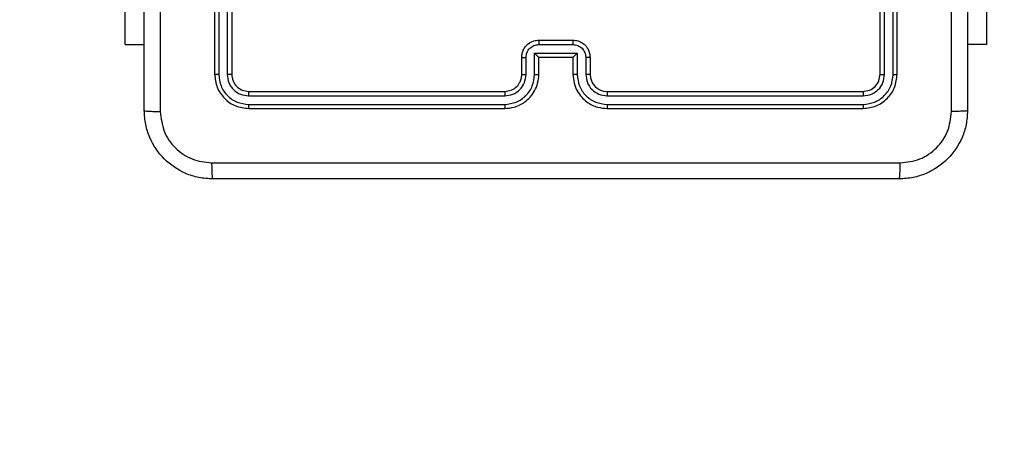
# Model space of a CAD drawing. Units: millimetres. Extents: x -525 to 475, y 59 to 550.
# Drawn here: x 66 to 78, y 206 to 211 of the extents above; entities that cross this region are included whole.
import ezdxf

# ---------------------------------------------------------------- set-up
doc = ezdxf.new("R2010")
doc.units = ezdxf.units.MM
doc.header["$LTSCALE"] = 10
doc.header["$PDSIZE"] = -1
doc.layers.add('VP-EQ', color=7, linetype='Continuous', true_color=0x8a3492)
doc.layers.add('VP-HIC', color=6, linetype='Continuous')
doc.dimstyles.get("Standard").update_dxf_attribs({"dimtxt": 14, "dimasz": 20, "dimexe": 20, "dimexo": 50, "dimgap": 20, "dimtad": 0, "dimdec": 0, "dimzin": 0, "dimdsep": 46, "dimtxsty": 'Standard', "dimcen": -0.09, "dimadec": 0, "dimazin": 0, "dimtfac": 1, "dimtdec": 4, "dimtofl": 0, "dimtmove": 0, "dimatfit": 3, "dimfxl": 70, "dimfxlon": 1, "dimtolj": 1, "dimtzin": 0, "dimarcsym": 0})

# ---------------------------------------------------------------- blocks, each defined once
blk = doc.blocks.new('*D3')
at = {"color": 0, "lineweight": -2}
for p, q in [((-82.762, 459.906), (-82.762, 549.906)), ((301.338, 459.906), (301.338, 549.906)), ((-62.762, 529.906), (77.63, 529.906)), ((281.338, 529.906), (154.963, 529.906))]:
    blk.add_line(p, q, dxfattribs=at)
at = {"color": 0}
for points in [[(-62.762, 533.239), (-62.762, 526.573), (-82.762, 529.906)], [(281.338, 526.573), (281.338, 533.239), (301.338, 529.906)]]:
    blk.add_solid(points, dxfattribs=at)
at = {"layer": 'Defpoints', "color": 0}
for p in [(301.338, 529.906), (-82.762, 214.644), (301.338, 209.381)]:
    blk.add_point(p, dxfattribs=at)
at = {"color": 0, "insert": (116.297, 529.906), "char_height": 14, "attachment_point": 5}
blk.add_mtext('\\A1;384', dxfattribs=at)
blk = doc.blocks.new('*D6')
at = {"color": 0, "lineweight": -2}
for p, q in [((389.238, 239.906), (389.238, 259.906)), ((319.238, 219.906), (409.238, 219.906)), ((319.238, 209.381), (409.238, 209.381)), ((389.238, 209.381), (389.238, 169.381)), ((389.238, 189.381), (389.238, 169.381))]:
    blk.add_line(p, q, dxfattribs=at)
at = {"color": 0}
for points in [[(385.905, 239.906), (392.572, 239.906), (389.238, 219.906)], [(392.572, 189.381), (385.905, 189.381), (389.238, 209.381)]]:
    blk.add_solid(points, dxfattribs=at)
at = {"layer": 'Defpoints', "color": 0}
for p in [(67.238, 219.906), (67.238, 209.381), (389.238, 209.381)]:
    blk.add_point(p, dxfattribs=at)
at = {"color": 0, "insert": (389.238, 142.381), "char_height": 14, "attachment_point": 5, "rotation": 90}
blk.add_mtext('\\A1;11', dxfattribs=at)
blk = doc.blocks.new('1477')
at = {"color": 7, "linetype": 'Continuous', "lineweight": 25}
for p, q in [((68.288, 213.606), (68.288, 210.606)), ((68.336, 213.606), (68.336, 210.604)), ((68.436, 213.606), (68.436, 210.604)), ((68.488, 213.606), (68.488, 210.606)), ((76.088, 210.606), (76.088, 213.606)), ((76.141, 210.604), (76.141, 213.606)), ((76.241, 210.604), (76.241, 213.606)), ((76.288, 210.606), (76.288, 213.606)), ((67.238, 210.956), (67.238, 212.956)), ((77.337, 212.956), (77.337, 210.956)), ((72.088, 211.006), (72.488, 211.006)), ((67.238, 210.956), (67.463, 210.956)), ((72.088, 210.954), (72.488, 210.954)), ((77.337, 210.956), (77.113, 210.956)), ((71.888, 210.606), (71.888, 210.806)), ((71.938, 210.604), (71.938, 210.804)), ((72.038, 210.854), (72.538, 210.854)), ((72.038, 210.604), (72.038, 210.854)), ((72.088, 210.606), (72.088, 210.806)), ((72.088, 210.806), (72.088, 210.806)), ((72.088, 210.806), (72.488, 210.806)), ((72.488, 210.806), (72.488, 210.606)), ((72.488, 210.806), (72.488, 210.806)), ((72.538, 210.854), (72.538, 210.604)), ((72.638, 210.804), (72.638, 210.604)), ((72.688, 210.806), (72.688, 210.606)), ((68.686, 210.354), (71.688, 210.354)), ((68.688, 210.406), (71.688, 210.406)), ((72.888, 210.406), (75.888, 210.406)), ((72.889, 210.354), (75.891, 210.354)), ((68.686, 210.254), (71.688, 210.254)), ((68.688, 210.206), (71.688, 210.206)), ((72.888, 210.206), (75.888, 210.206)), ((72.889, 210.254), (75.891, 210.254))]:
    blk.add_line(p, q, dxfattribs=at)
blk.add_arc((72.888, 210.606), 0.2, 180.0031, 269.9997, dxfattribs=at)
for points, knots in [([(67.463, 210.181), (67.463, 211.075), (67.463, 212.863), (67.463, 215.549), (67.463, 217.337), (67.463, 218.231)], [0, 0, 0, 0, 0.333296, 0.666701, 1, 1, 1, 1]), ([(67.651, 218.242), (67.651, 217.345), (67.651, 215.553), (67.651, 212.86), (67.651, 211.067), (67.651, 210.17)], [0, 0, 0, 0, 0.333336, 0.666664, 1, 1, 1, 1]), ([(77.113, 218.231), (77.113, 217.337), (77.113, 215.549), (77.113, 212.863), (77.113, 211.075), (77.113, 210.181)], [0, 0, 0, 0, 0.333296, 0.666701, 1, 1, 1, 1]), ([(76.926, 210.17), (76.925, 210.843), (76.925, 212.187), (76.925, 213.533), (76.925, 214.206)], [0, 0, 0, 0, 0.500008, 1, 1, 1, 1]), ([(71.888, 210.806), (71.889, 210.823), (71.892, 210.855), (71.909, 210.899), (71.933, 210.935), (71.971, 210.972), (72.024, 211), (72.068, 211.004), (72.088, 211.006)], [0, 0, 0, 0, 0.158214, 0.307023, 0.446352, 0.576292, 0.806861, 1, 1, 1, 1]), ([(72.088, 211.006), (72.088, 211.006), (72.088, 211.006), (72.088, 211.002), (72.088, 210.998), (72.088, 210.991), (72.088, 210.983), (72.088, 210.974), (72.088, 210.964), (72.088, 210.957), (72.088, 210.954)], [0, 0, 0, 0, 0.125188, 0.250158, 0.375248, 0.499938, 0.624819, 0.749825, 0.874964, 1, 1, 1, 1]), ([(72.488, 211.006), (72.488, 211.006), (72.488, 211.006), (72.488, 211.002), (72.488, 210.998), (72.488, 210.991), (72.488, 210.983), (72.488, 210.974), (72.488, 210.964), (72.488, 210.957), (72.488, 210.954)], [0, 0, 0, 0, 0.125186, 0.250154, 0.375242, 0.499936, 0.624808, 0.749821, 0.874957, 1, 1, 1, 1]), ([(72.488, 211.006), (72.508, 211.004), (72.553, 211), (72.605, 210.972), (72.643, 210.936), (72.667, 210.899), (72.685, 210.855), (72.687, 210.823), (72.688, 210.806)], [0, 0, 0, 0, 0.192194, 0.422474, 0.552495, 0.69209, 0.841253, 1, 1, 1, 1]), ([(71.938, 210.804), (71.94, 210.824), (71.945, 210.863), (71.979, 210.913), (72.029, 210.947), (72.068, 210.952), (72.088, 210.954)], [0, 0, 0, 0, 0.250455, 0.500177, 0.75011, 1, 1, 1, 1]), ([(72.488, 210.954), (72.508, 210.952), (72.547, 210.947), (72.597, 210.913), (72.632, 210.863), (72.636, 210.824), (72.638, 210.804)], [0, 0, 0, 0, 0.249975, 0.499896, 0.749545, 1, 1, 1, 1]), ([(71.888, 210.806), (71.889, 210.806), (71.891, 210.805), (71.904, 210.804), (71.921, 210.804), (71.932, 210.804), (71.938, 210.804)], [0, 0, 0, 0, 0.279755, 0.558943, 0.779303, 1, 1, 1, 1]), ([(72.038, 210.854), (72.044, 210.849), (72.055, 210.838), (72.068, 210.824), (72.078, 210.815), (72.083, 210.81), (72.087, 210.807), (72.088, 210.806), (72.088, 210.806)], [0, 0, 0, 0, 0.2515251, 0.5025394, 0.6464823, 0.7757762, 0.8924605, 1, 1, 1, 1]), ([(72.538, 210.854), (72.533, 210.849), (72.522, 210.838), (72.508, 210.824), (72.499, 210.815), (72.493, 210.81), (72.489, 210.807), (72.489, 210.806), (72.488, 210.806)], [0, 0, 0, 0, 0.251452, 0.502458, 0.646513, 0.775555, 0.892443, 1, 1, 1, 1]), ([(72.688, 210.806), (72.687, 210.806), (72.685, 210.805), (72.672, 210.804), (72.656, 210.804), (72.644, 210.804), (72.638, 210.804)], [0, 0, 0, 0, 0.2798395, 0.5591121, 0.779538, 1, 1, 1, 1]), ([(68.336, 210.604), (68.329, 210.604), (68.315, 210.604), (68.299, 210.605), (68.29, 210.605), (68.289, 210.606), (68.288, 210.606)], [0, 0, 0, 0, 0.27984, 0.559114, 0.779417, 1, 1, 1, 1]), ([(68.288, 210.606), (68.294, 210.554), (68.306, 210.449), (68.399, 210.317), (68.531, 210.224), (68.636, 210.212), (68.688, 210.206)], [0, 0, 0, 0, 0.250151, 0.500124, 0.750042, 1, 1, 1, 1]), ([(68.336, 210.604), (68.341, 210.558), (68.352, 210.467), (68.419, 210.369), (68.49, 210.311), (68.571, 210.267), (68.64, 210.259), (68.686, 210.254)], [0, 0, 0, 0, 0.249617, 0.499215, 0.623829, 0.749848, 1, 1, 1, 1]), ([(68.488, 210.606), (68.487, 210.606), (68.485, 210.605), (68.471, 210.604), (68.454, 210.604), (68.442, 210.604), (68.436, 210.604)], [0, 0, 0, 0, 0.279927, 0.559072, 0.779545, 1, 1, 1, 1]), ([(68.436, 210.604), (68.439, 210.571), (68.445, 210.522), (68.477, 210.464), (68.518, 210.413), (68.588, 210.365), (68.653, 210.358), (68.686, 210.354)], [0, 0, 0, 0, 0.250149, 0.376179, 0.500763, 0.750396, 1, 1, 1, 1]), ([(68.488, 210.606), (68.491, 210.58), (68.497, 210.528), (68.543, 210.461), (68.61, 210.415), (68.662, 210.409), (68.688, 210.406)], [0, 0, 0, 0, 0.250216, 0.500141, 0.749977, 1, 1, 1, 1]), ([(71.688, 210.206), (71.725, 210.209), (71.81, 210.216), (71.912, 210.269), (71.99, 210.339), (72.042, 210.413), (72.08, 210.504), (72.086, 210.571), (72.088, 210.606)], [0, 0, 0, 0, 0.1775987, 0.4030061, 0.5342247, 0.6774656, 0.8327257, 1, 1, 1, 1]), ([(71.688, 210.406), (71.714, 210.409), (71.762, 210.414), (71.823, 210.453), (71.862, 210.501), (71.884, 210.554), (71.887, 210.588), (71.888, 210.606)], [0, 0, 0, 0, 0.2444363, 0.457376, 0.6754574, 0.8245423, 1, 1, 1, 1]), ([(71.688, 210.254), (71.734, 210.259), (71.825, 210.27), (71.941, 210.35), (72.022, 210.466), (72.033, 210.558), (72.038, 210.604)], [0, 0, 0, 0, 0.249908, 0.499836, 0.749548, 1, 1, 1, 1]), ([(71.688, 210.354), (71.721, 210.357), (71.786, 210.365), (71.869, 210.423), (71.926, 210.506), (71.934, 210.571), (71.938, 210.604)], [0, 0, 0, 0, 0.250464, 0.500144, 0.750062, 1, 1, 1, 1]), ([(71.888, 210.606), (71.889, 210.606), (71.891, 210.605), (71.902, 210.604), (71.918, 210.604), (71.931, 210.604), (71.938, 210.604)], [0, 0, 0, 0, 0.2501143, 0.5000103, 0.749887, 1, 1, 1, 1]), ([(72.038, 210.604), (72.045, 210.604), (72.058, 210.604), (72.074, 210.604), (72.086, 210.605), (72.087, 210.606), (72.088, 210.606)], [0, 0, 0, 0, 0.2501202, 0.4999158, 0.7498123, 1, 1, 1, 1]), ([(72.538, 210.604), (72.532, 210.604), (72.519, 210.604), (72.502, 210.604), (72.491, 210.605), (72.489, 210.606), (72.488, 210.606)], [0, 0, 0, 0, 0.250099, 0.500042, 0.749833, 1, 1, 1, 1]), ([(72.488, 210.606), (72.491, 210.571), (72.496, 210.503), (72.535, 210.412), (72.587, 210.338), (72.665, 210.268), (72.767, 210.216), (72.851, 210.209), (72.888, 210.206)], [0, 0, 0, 0, 0.1679239, 0.3236655, 0.4671782, 0.5984857, 0.8235007, 1, 1, 1, 1]), ([(72.538, 210.604), (72.544, 210.558), (72.554, 210.466), (72.635, 210.35), (72.751, 210.27), (72.843, 210.259), (72.889, 210.254)], [0, 0, 0, 0, 0.250447, 0.500129, 0.750095, 1, 1, 1, 1]), ([(72.688, 210.606), (72.687, 210.606), (72.686, 210.605), (72.674, 210.604), (72.658, 210.604), (72.645, 210.604), (72.638, 210.604)], [0, 0, 0, 0, 0.250199, 0.499925, 0.749802, 1, 1, 1, 1]), ([(72.638, 210.604), (72.642, 210.571), (72.65, 210.506), (72.708, 210.423), (72.79, 210.366), (72.856, 210.358), (72.889, 210.354)], [0, 0, 0, 0, 0.250463, 0.50017, 0.750092, 1, 1, 1, 1]), ([(75.888, 210.406), (75.914, 210.409), (75.967, 210.415), (76.033, 210.461), (76.079, 210.528), (76.085, 210.58), (76.088, 210.606)], [0, 0, 0, 0, 0.250177, 0.500126, 0.749992, 1, 1, 1, 1]), ([(75.888, 210.206), (75.941, 210.212), (76.045, 210.224), (76.178, 210.317), (76.27, 210.449), (76.282, 210.554), (76.288, 210.606)], [0, 0, 0, 0, 0.250161, 0.500139, 0.750043, 1, 1, 1, 1]), ([(75.891, 210.254), (75.936, 210.259), (76.028, 210.27), (76.125, 210.337), (76.183, 210.408), (76.228, 210.489), (76.236, 210.558), (76.241, 210.604)], [0, 0, 0, 0, 0.249629, 0.499219, 0.623815, 0.749843, 1, 1, 1, 1]), ([(75.891, 210.354), (75.923, 210.357), (75.973, 210.363), (76.031, 210.395), (76.081, 210.436), (76.129, 210.506), (76.137, 210.571), (76.141, 210.604)], [0, 0, 0, 0, 0.250118, 0.376146, 0.500763, 0.750377, 1, 1, 1, 1]), ([(76.088, 210.606), (76.089, 210.606), (76.091, 210.605), (76.105, 210.604), (76.123, 210.604), (76.135, 210.604), (76.141, 210.604)], [0, 0, 0, 0, 0.280044, 0.559274, 0.779665, 1, 1, 1, 1]), ([(76.241, 210.604), (76.248, 210.604), (76.262, 210.604), (76.277, 210.605), (76.286, 210.605), (76.288, 210.606), (76.288, 210.606)], [0, 0, 0, 0, 0.279966, 0.559081, 0.779695, 1, 1, 1, 1]), ([(68.688, 210.406), (68.688, 210.405), (68.687, 210.403), (68.686, 210.389), (68.686, 210.372), (68.686, 210.36), (68.686, 210.354)], [0, 0, 0, 0, 0.279784, 0.558941, 0.779457, 1, 1, 1, 1]), ([(71.688, 210.406), (71.688, 210.406), (71.688, 210.406), (71.688, 210.402), (71.688, 210.397), (71.688, 210.391), (71.688, 210.383), (71.688, 210.374), (71.688, 210.364), (71.688, 210.357), (71.688, 210.354)], [0, 0, 0, 0, 0.124874, 0.250183, 0.375194, 0.499983, 0.624731, 0.749786, 0.874949, 1, 1, 1, 1]), ([(72.888, 210.406), (72.888, 210.406), (72.888, 210.406), (72.888, 210.402), (72.888, 210.397), (72.888, 210.391), (72.889, 210.383), (72.889, 210.374), (72.889, 210.364), (72.889, 210.357), (72.889, 210.354)], [0, 0, 0, 0, 0.124876, 0.250189, 0.375211, 0.500003, 0.624753, 0.749792, 0.874957, 1, 1, 1, 1]), ([(75.888, 210.406), (75.889, 210.405), (75.889, 210.403), (75.89, 210.389), (75.891, 210.372), (75.891, 210.36), (75.891, 210.354)], [0, 0, 0, 0, 0.279794, 0.55894, 0.779452, 1, 1, 1, 1]), ([(68.686, 210.254), (68.686, 210.247), (68.686, 210.232), (68.687, 210.217), (68.687, 210.208), (68.688, 210.207), (68.688, 210.206)], [0, 0, 0, 0, 0.279785, 0.559153, 0.77943, 1, 1, 1, 1]), ([(71.688, 210.254), (71.688, 210.247), (71.688, 210.235), (71.688, 210.219), (71.688, 210.208), (71.688, 210.207), (71.688, 210.206)], [0, 0, 0, 0, 0.250157, 0.50006, 0.749934, 1, 1, 1, 1]), ([(72.889, 210.254), (72.889, 210.247), (72.889, 210.235), (72.888, 210.219), (72.888, 210.208), (72.888, 210.207), (72.888, 210.206)], [0, 0, 0, 0, 0.25015, 0.500048, 0.74993, 1, 1, 1, 1]), ([(75.891, 210.254), (75.891, 210.247), (75.89, 210.232), (75.89, 210.217), (75.889, 210.208), (75.888, 210.207), (75.888, 210.206)], [0, 0, 0, 0, 0.27978, 0.559144, 0.779419, 1, 1, 1, 1]), ([(67.463, 210.181), (67.466, 210.18), (67.472, 210.177), (67.514, 210.174), (67.576, 210.171), (67.626, 210.171), (67.651, 210.17)], [0, 0, 0, 0, 0.249922, 0.499836, 0.749579, 1, 1, 1, 1]), ([(68.263, 209.381), (68.209, 209.384), (68.101, 209.391), (67.901, 209.456), (67.683, 209.601), (67.538, 209.819), (67.473, 210.019), (67.466, 210.127), (67.463, 210.181)], [0, 0, 0, 0, 0.130545, 0.257569, 0.500018, 0.742663, 0.86963, 1, 1, 1, 1]), ([(67.651, 210.17), (67.66, 210.092), (67.678, 209.934), (67.817, 209.735), (68.016, 209.597), (68.174, 209.578), (68.252, 209.569)], [0, 0, 0, 0, 0.24995, 0.500043, 0.749968, 1, 1, 1, 1]), ([(77.113, 210.181), (77.11, 210.127), (77.104, 210.019), (77.039, 209.819), (76.893, 209.601), (76.675, 209.456), (76.475, 209.391), (76.368, 209.384), (76.313, 209.381)], [0, 0, 0, 0, 0.130545, 0.257573, 0.500017, 0.742663, 0.869632, 1, 1, 1, 1]), ([(76.324, 209.569), (76.403, 209.578), (76.56, 209.596), (76.759, 209.735), (76.898, 209.934), (76.916, 210.092), (76.926, 210.17)], [0, 0, 0, 0, 0.249956, 0.500062, 0.749973, 1, 1, 1, 1]), ([(77.113, 210.181), (77.11, 210.18), (77.105, 210.177), (77.062, 210.174), (77, 210.171), (76.95, 210.171), (76.926, 210.17)], [0, 0, 0, 0, 0.250408, 0.50012, 0.750019, 1, 1, 1, 1]), ([(68.252, 209.569), (69.149, 209.569), (70.942, 209.569), (73.635, 209.569), (75.427, 209.569), (76.324, 209.569)], [0, 0, 0, 0, 0.333335, 0.666665, 1, 1, 1, 1]), ([(68.252, 209.569), (68.253, 209.544), (68.253, 209.494), (68.256, 209.432), (68.259, 209.39), (68.262, 209.384), (68.263, 209.381)], [0, 0, 0, 0, 0.2504065, 0.5001482, 0.7500686, 1, 1, 1, 1]), ([(76.313, 209.381), (76.315, 209.384), (76.317, 209.39), (76.321, 209.432), (76.323, 209.494), (76.324, 209.544), (76.324, 209.569)], [0, 0, 0, 0, 0.249935, 0.499852, 0.749594, 1, 1, 1, 1]), ([(76.313, 209.381), (75.419, 209.381), (73.631, 209.381), (70.945, 209.381), (69.157, 209.381), (68.263, 209.381)], [0, 0, 0, 0, 0.333297, 0.6667, 1, 1, 1, 1])]:
    blk.add_open_spline(points, degree=3, knots=knots, dxfattribs=at)
blk = doc.blocks.new('wd1477 2d')
at = {"layer": 'VP-EQ', "color": 0}
blk.add_lwpolyline([(-82.762, 219.906), (-82.762, 209.381, 0.414214), (67.238, 59.381), (151.338, 59.381, 0.414214), (301.338, 209.381), (301.338, 219.906, 0.414214), (151.338, 369.906), (67.238, 369.906, 0.414214)], format="xyb", close=True, dxfattribs=at)
blk.add_blockref('1477', (0, 0), dxfattribs=at)

msp = doc.modelspace()

# ---------------------------------------------------------------- linework, layer by layer
at = {"layer": 'VP-HIC', "color": 4}
msp.add_lwpolyline([(-82.762, 219.906), (-82.762, 209.381, 0.414214), (67.238, 59.381), (151.338, 59.381, 0.414214), (301.338, 209.381), (301.338, 219.906, 0.414214), (151.338, 369.906), (67.238, 369.906, 0.414214)], format="xyb", close=True, dxfattribs=at)

# ---------------------------------------------------------------- block references
msp.add_blockref('wd1477 2d', (0, 0))

# ---------------------------------------------------------------- dimensions: what is measured, and where the dimension line sits
dim = msp.add_linear_dim(base=(301.338, 529.906), p1=(-82.762, 214.644), p2=(301.338, 209.381), dimstyle='Standard')
dim.commit()
dim.dimension.update_dxf_attribs({"geometry": '*D3', "text_midpoint": (116.297, 529.906), "dimtype": 160})
dim = msp.add_linear_dim(base=(389.238, 209.381), p1=(67.238, 219.906), p2=(67.238, 209.381), angle=90, dimstyle='Standard')
dim.commit()
dim.dimension.update_dxf_attribs({"geometry": '*D6', "text_midpoint": (389.238, 142.381), "dimtype": 160})

doc.saveas('drawing.dxf')
